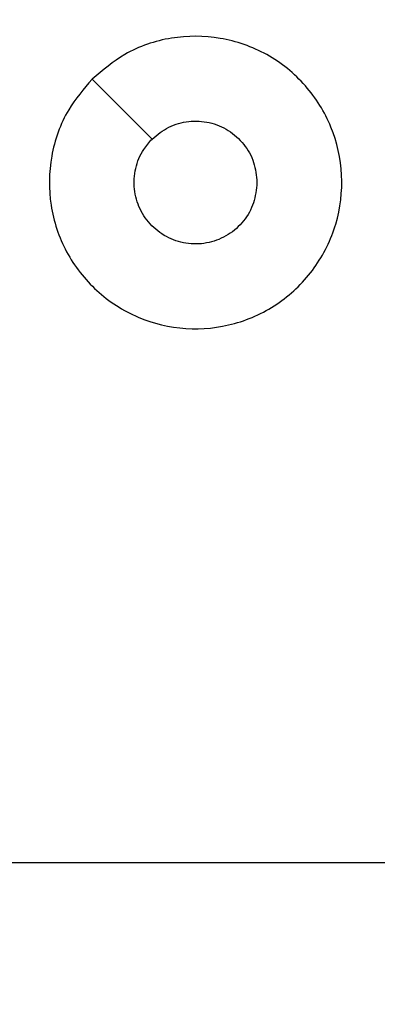
# Model space of a CAD drawing. Units: millimetres. Extents: x -349 to 755, y 68 to 656.
# Drawn here: x 292 to 293, y 233 to 236 of the extents above; entities that cross this region are included whole.
import ezdxf

# ---------------------------------------------------------------- set-up
doc = ezdxf.new("R2010")
doc.units = ezdxf.units.MM
doc.header["$LTSCALE"] = 30
doc.header["$PDSIZE"] = -1
doc.layers.add('VP-DIM', color=7, linetype='Continuous')
doc.layers.add('VP-EQ', color=7, linetype='Continuous', true_color=0x8a3492)
doc.dimstyles.new('ISO-25', dxfattribs={"dimtxt": 2.5, "dimasz": 2.5, "dimexe": 1.25, "dimexo": 0.625, "dimtad": 1, "dimtxsty": 'Standard', "dimcen": 2.5, "dimadec": 0, "dimazin": 0, "dimtfac": 1, "dimtmove": 0, "dimatfit": 3, "dimfxl": 1, "dimarcsym": 0})
doc.dimstyles.get("Standard").update_dxf_attribs({"dimtxt": 14, "dimasz": 20, "dimexe": 20, "dimexo": 50, "dimgap": 20, "dimtad": 0, "dimdec": 0, "dimzin": 0, "dimdsep": 46, "dimtxsty": 'Standard', "dimcen": -0.09, "dimadec": 0, "dimazin": 0, "dimtfac": 1, "dimtdec": 4, "dimtofl": 0, "dimtmove": 0, "dimatfit": 3, "dimfxl": 70, "dimfxlon": 1, "dimtolj": 1, "dimtzin": 0, "dimarcsym": 0})

# ---------------------------------------------------------------- blocks, each defined once
blk = doc.blocks.new('*D60')
at = {"layer": 'Defpoints', "color": 0}
for p in [(383.1444, 571.5111), (383.1444, 307.2407), (216.1944, 233.967)]:
    blk.add_point(p, dxfattribs=at)
at = {"layer": 'VP-DIM', "color": 0, "lineweight": -2}
for p, q in [((216.1944, 501.5111), (216.1944, 591.5111)), ((383.1444, 501.5111), (383.1444, 591.5111)), ((236.1944, 571.5111), (263.3361, 571.5111)), ((363.1444, 571.5111), (336.0028, 571.5111))]:
    blk.add_line(p, q, dxfattribs=at)
at = {"layer": 'VP-DIM', "color": 0}
for points in [[(236.1944, 574.8444), (236.1944, 568.1777), (216.1944, 571.5111)], [(363.1444, 568.1777), (363.1444, 574.8444), (383.1444, 571.5111)]]:
    blk.add_solid(points, dxfattribs=at)
at = {"layer": 'VP-DIM', "color": 0, "insert": (299.6694, 571.5111), "char_height": 14, "attachment_point": 5}
blk.add_mtext('\\A1;167', dxfattribs=at)
blk = doc.blocks.new('*D61')
at = {"layer": 'Defpoints', "color": 0}
for p in [(533.2444, 635.7654), (533.2444, 313.7654), (66.1944, 228.9225)]:
    blk.add_point(p, dxfattribs=at)
at = {"layer": 'VP-DIM', "color": 0, "lineweight": -2}
for p, q in [((66.1944, 565.7654), (66.1944, 655.7654)), ((533.2444, 565.7654), (533.2444, 655.7654)), ((86.1944, 635.7654), (261.0528, 635.7654)), ((513.2444, 635.7654), (338.3861, 635.7654))]:
    blk.add_line(p, q, dxfattribs=at)
at = {"layer": 'VP-DIM', "color": 0}
for points in [[(86.1944, 639.0988), (86.1944, 632.4321), (66.1944, 635.7654)], [(513.2444, 632.4321), (513.2444, 639.0988), (533.2444, 635.7654)]]:
    blk.add_solid(points, dxfattribs=at)
at = {"layer": 'VP-DIM', "color": 0, "insert": (299.7194, 635.7654), "char_height": 14, "attachment_point": 5}
blk.add_mtext('\\A1;467', dxfattribs=at)
blk = doc.blocks.new('*D63')
at = {"layer": 'Defpoints', "color": 0}
for p in [(310.3871, 313.7654), (230.5942, 219.6098), (628.4907, 219.6098)]:
    blk.add_point(p, dxfattribs=at)
at = {"layer": 'VP-DIM', "color": 0, "lineweight": -2}
for p, q in [((628.4907, 333.7654), (628.4907, 353.7654)), ((558.4907, 313.7654), (648.4907, 313.7654)), ((558.4907, 219.6098), (648.4907, 219.6098)), ((628.4907, 199.6098), (628.4907, 179.6098))]:
    blk.add_line(p, q, dxfattribs=at)
at = {"layer": 'VP-DIM', "color": 0}
for points in [[(625.1573, 333.7654), (631.824, 333.7654), (628.4907, 313.7654)], [(631.824, 199.6098), (625.1573, 199.6098), (628.4907, 219.6098)]]:
    blk.add_solid(points, dxfattribs=at)
at = {"layer": 'VP-DIM', "color": 0, "insert": (628.4907, 265.3472), "char_height": 14, "attachment_point": 5, "rotation": 90}
blk.add_mtext('\\A1;97', dxfattribs=at)
blk = doc.blocks.new('*D67')
at = {"layer": 'Defpoints', "color": 0}
for p in [(336.6689, 465.1654), (258.0569, 68.2098), (735.1444, 68.2098)]:
    blk.add_point(p, dxfattribs=at)
at = {"layer": 'VP-DIM', "color": 0, "lineweight": -2}
for p, q in [((665.1444, 465.1654), (755.1444, 465.1654)), ((735.1444, 445.1654), (735.1444, 88.2098)), ((665.1444, 68.2098), (755.1444, 68.2098))]:
    blk.add_line(p, q, dxfattribs=at)
at = {"layer": 'VP-DIM', "color": 0}
for points in [[(738.4778, 445.1654), (731.8111, 445.1654), (735.1444, 465.1654)], [(731.8111, 88.2098), (738.4778, 88.2098), (735.1444, 68.2098)]]:
    blk.add_solid(points, dxfattribs=at)
at = {"layer": 'VP-DIM', "color": 0, "insert": (723.5724, 266.6876), "char_height": 14, "attachment_point": 5, "rotation": 90}
blk.add_mtext('397', dxfattribs=at)
blk = doc.blocks.new('RC1427_')
at = {"color": 0, "linetype": 'Continuous', "lineweight": 25}
blk.add_line((293.4917, 233.3654), (291.8944, 233.3654), dxfattribs=at)
at = {"color": 0, "linetype": 'Continuous', "lineweight": 25, "flags": 128}
blk.add_lwpolyline([(292.4161, 236.0438), (292.5185, 235.9413), (292.6209, 235.8389)], dxfattribs=at)
at = {"color": 0, "linetype": 'Continuous', "lineweight": 25}
for points, knots in [([(292.416, 236.0437), (292.4519, 236.074), (292.5309, 236.1408), (292.6853, 236.1927), (292.8557, 236.1919), (293.0181, 236.136), (293.151, 236.0279), (293.2414, 235.8829), (293.2784, 235.7163), (293.258, 235.5463), (293.1827, 235.3928), (293.0609, 235.2725), (292.9059, 235.1998), (292.7358, 235.1821), (292.5695, 235.2215), (292.4257, 235.3143), (292.3205, 235.4492), (292.2659, 235.6114), (292.2688, 235.7819), (292.3217, 235.9334), (292.3873, 236.0101), (292.416, 236.0437)], [0, 0, 0, 0, 0.044734, 0.098637, 0.151933, 0.205874, 0.260192, 0.313198, 0.366982, 0.420857, 0.474337, 0.527985, 0.581906, 0.635428, 0.68907, 0.74282, 0.79663, 0.850209, 0.903792, 0.957774, 1, 1, 1, 1]), ([(292.6209, 235.8389), (292.6392, 235.8539), (292.6759, 235.884), (292.7459, 235.9029), (292.8173, 235.8991), (292.8838, 235.8714), (292.9369, 235.8234), (292.9726, 235.7606), (292.9772, 235.7137), (292.9794, 235.6904)], [0, 0, 0, 0, 0.14304, 0.286058, 0.429054, 0.572256, 0.71552, 0.858795, 1, 1, 1, 1]), ([(292.9794, 235.6904), (292.9771, 235.6668), (292.9725, 235.6196), (292.9363, 235.5568), (292.8831, 235.509), (292.8166, 235.4817), (292.7449, 235.4778), (292.6759, 235.4979), (292.6175, 235.5397), (292.5761, 235.5985), (292.5566, 235.6678), (292.5613, 235.7394), (292.5853, 235.7984), (292.6109, 235.8275), (292.6209, 235.8389)], [0, 0, 0, 0, 0.085848, 0.171705, 0.257509, 0.343295, 0.429107, 0.515002, 0.600983, 0.68699, 0.773003, 0.85894, 0.944851, 1, 1, 1, 1])]:
    blk.add_open_spline(points, degree=3, knots=knots, dxfattribs=at)
blk = doc.blocks.new('RC1427_2D')
at = {"layer": 'VP-EQ', "color": 0}
blk.add_blockref('RC1427_', (0, 0), dxfattribs=at)

msp = doc.modelspace()

# ---------------------------------------------------------------- block references
at = {"layer": 'VP-EQ', "color": 0}
msp.add_blockref('RC1427_2D', (0, 0), dxfattribs=at)

# ---------------------------------------------------------------- dimensions: what is measured, and where the dimension line sits
at = {"layer": 'VP-DIM'}
for base, p1, p2, picture, middle in [((533.2444, 635.7654), (66.1944, 228.9225), (533.2444, 313.7654), '*D61', (299.7194, 635.7654)), ((383.1444, 571.5111), (216.1944, 233.967), (383.1444, 307.2407), '*D60', (299.6694, 571.5111))]:
    dim = msp.add_linear_dim(base=base, p1=p1, p2=p2, dimstyle='Standard', dxfattribs=at)
    dim.commit()
    dim.dimension.update_dxf_attribs({"geometry": picture, "text_midpoint": middle})
at = {"layer": 'VP-DIM', "color": 0}
dim = msp.add_linear_dim(base=(735.1444, 68.2098), p1=(336.6689, 465.1654), p2=(258.0569, 68.2098), angle=90, dimstyle='ISO-25', override={"dimtxt": 14, "dimasz": 20, "dimexe": 20, "dimexo": 50, "dimgap": 4.572, "dimtih": 0, "dimtoh": 1, "dimdec": 0, "dimzin": 1, "dimadec": 2, "dimfxl": 70, "dimfxlon": 1, "dimtzin": 1}, dxfattribs=at)
dim.commit()
dim.dimension.update_dxf_attribs({"geometry": '*D67', "text_midpoint": (723.5724, 266.6876)})
at = {"layer": 'VP-DIM'}
dim = msp.add_linear_dim(base=(628.4907, 219.6098), p1=(310.3871, 313.7654), p2=(230.5942, 219.6098), angle=90, text='97', dimstyle='Standard', dxfattribs=at)
dim.commit()
dim.dimension.update_dxf_attribs({"geometry": '*D63', "text_midpoint": (628.4907, 265.3472), "dimtype": 160})

doc.saveas('drawing.dxf')
